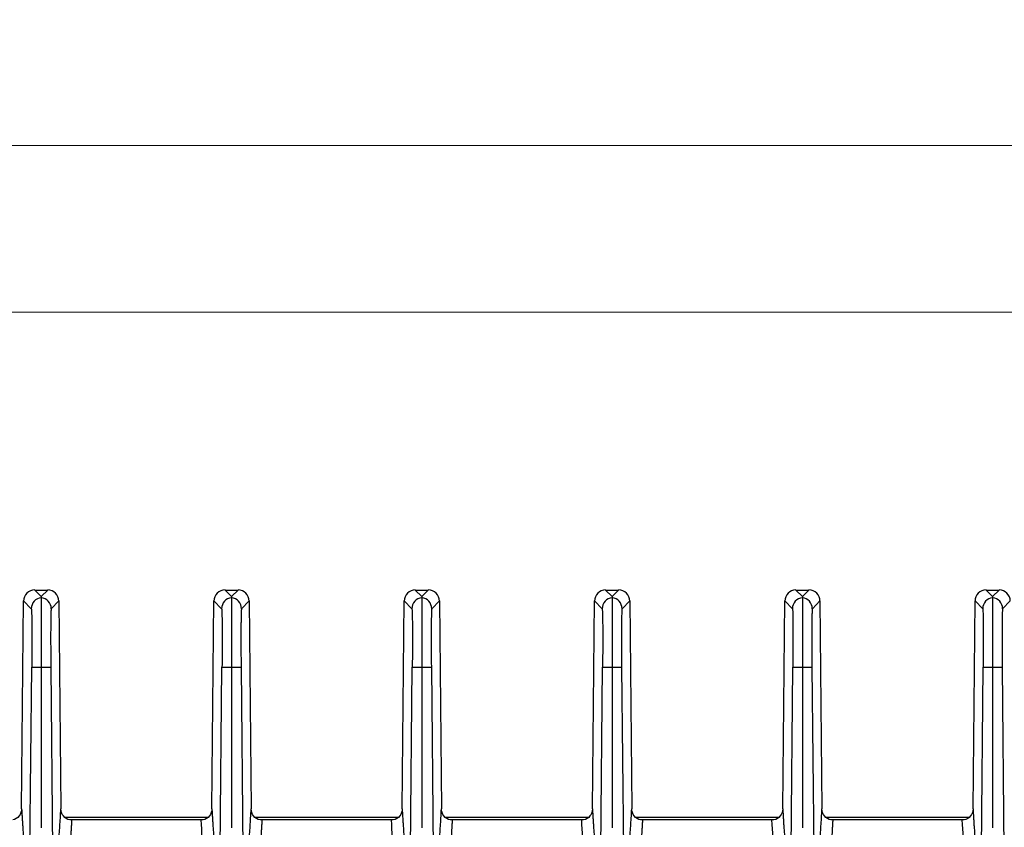
# Model space of a CAD drawing. Units: millimetres. Extents: x 17 to 584, y 10 to 410.
# Drawn here: x 212 to 247, y 187 to 216 of the extents above; entities that cross this region are included whole.
import ezdxf

# ---------------------------------------------------------------- set-up
doc = ezdxf.new("R2010")
doc.units = ezdxf.units.MM
doc.linetypes.add('SLD-Solid', pattern=[0])
doc.styles.add('SLDTEXTSTYLE0', font='GOTHIC.TTF', dxfattribs={"width": 0.913})
doc.dimstyles.new('SLDDIMSTYLE2', dxfattribs={"dimtxt": 3.5, "dimasz": 3, "dimexe": 0, "dimexo": 0.0625, "dimgap": 0.875, "dimtad": 1, "dimdec": 0, "dimlfac": 2, "dimrnd": 1e-09, "dimzin": 12, "dimdsep": 46, "dimtxsty": 'SLDTEXTSTYLE0', "dimsah": 1, "dimcen": 0.09, "dimadec": 0, "dimazin": 3, "dimtfac": 1, "dimtdec": 0, "dimtofl": 0, "dimtmove": 0, "dimatfit": 3, "dimfxl": 1, "dimfrac": 2, "dimtolj": 1, "dimtzin": 12, "dimarcsym": 0})

# ---------------------------------------------------------------- blocks, each defined once
blk = doc.blocks.new('_D_6')
at = {"color": 7, "linetype": 'SLD-Solid', "lineweight": 0}
for p, q in [((78.782, 193.012), (78.782, 206.091)), ((284.282, 193.012), (284.282, 206.091)), ((284.282, 205.091), (78.782, 205.091))]:
    blk.add_line(p, q, dxfattribs=at)
at = {"color": 7, "linetype": 'SLD-Solid', "lineweight": 18}
for points in [[(78.782, 205.091), (81.782, 204.641), (81.782, 205.541)], [(284.282, 205.091), (281.282, 205.541), (281.282, 204.641)]]:
    blk.add_solid(points, dxfattribs=at)
at = {"color": 7, "linetype": 'SLD-Solid', "lineweight": 18, "insert": (177.653, 209.562), "char_height": 3.5, "attachment_point": 1, "style": 'SLDTEXTSTYLE0'}
blk.add_mtext('411', dxfattribs=at)
blk = doc.blocks.new('_D_10')
at = {"color": 7, "linetype": 'SLD-Solid', "lineweight": 0}
for p, q in [((71.804, 187.569), (71.804, 212.091)), ((291.259, 187.569), (291.259, 212.091)), ((291.259, 211.091), (71.804, 211.091))]:
    blk.add_line(p, q, dxfattribs=at)
at = {"color": 7, "linetype": 'SLD-Solid', "lineweight": 18}
for points in [[(71.804, 211.091), (74.804, 210.641), (74.804, 211.541)], [(291.259, 211.091), (288.259, 211.541), (288.259, 210.641)]]:
    blk.add_solid(points, dxfattribs=at)
at = {"color": 7, "linetype": 'SLD-Solid', "lineweight": 18, "insert": (177.653, 215.562), "char_height": 3.5, "attachment_point": 1, "style": 'SLDTEXTSTYLE0'}
blk.add_mtext('440', dxfattribs=at)

msp = doc.modelspace()

# ---------------------------------------------------------------- linework, layer by layer
at = {"color": 7, "linetype": 'SLD-Solid', "lineweight": 25}
for p, q in [((212.123, 195.091), (212.357, 194.855)), ((212.123, 195.091), (212.59, 195.091)), ((212.59, 195.091), (212.357, 194.855)), ((218.973, 195.091), (219.207, 194.855)), ((218.973, 195.091), (219.44, 195.091)), ((219.44, 195.091), (219.207, 194.855)), ((225.823, 195.091), (226.057, 194.855)), ((225.823, 195.091), (226.29, 195.091)), ((226.29, 195.091), (226.057, 194.855)), ((232.673, 195.091), (232.907, 194.855)), ((232.673, 195.091), (233.14, 195.091)), ((233.14, 195.091), (232.907, 194.855)), ((239.523, 195.091), (239.757, 194.855)), ((239.523, 195.091), (239.99, 195.091)), ((239.99, 195.091), (239.757, 194.855)), ((246.373, 195.091), (246.607, 194.855)), ((246.373, 195.091), (246.84, 195.091)), ((246.84, 195.091), (246.607, 194.855)), ((211.65, 187.212), (211.723, 194.695)), ((211.723, 194.695), (211.998, 194.418)), ((212.716, 194.418), (212.99, 194.695)), ((212.99, 194.695), (213.063, 187.212)), ((218.5, 187.212), (218.573, 194.695)), ((218.573, 194.695), (218.848, 194.418)), ((219.566, 194.418), (219.84, 194.695)), ((219.84, 194.695), (219.913, 187.212)), ((225.35, 187.212), (225.423, 194.695)), ((225.423, 194.695), (225.698, 194.418)), ((226.416, 194.418), (226.69, 194.695)), ((226.69, 194.695), (226.763, 187.212)), ((232.2, 187.212), (232.273, 194.695)), ((232.273, 194.695), (232.548, 194.418)), ((233.266, 194.418), (233.54, 194.695)), ((233.54, 194.695), (233.613, 187.212)), ((239.05, 187.212), (239.123, 194.695)), ((239.123, 194.695), (239.398, 194.418)), ((240.116, 194.418), (240.39, 194.695)), ((240.39, 194.695), (240.463, 187.212)), ((245.9, 187.212), (245.973, 194.695)), ((245.973, 194.695), (246.248, 194.418)), ((246.966, 194.418), (247.24, 194.695)), ((211.941, 184.878), (212.013, 192.318)), ((212.013, 192.318), (212.357, 192.315)), ((212.357, 192.315), (212.7, 192.318)), ((212.7, 192.318), (212.773, 184.878)), ((218.791, 184.878), (218.863, 192.318)), ((218.863, 192.318), (219.207, 192.315)), ((219.207, 192.315), (219.55, 192.318)), ((219.55, 192.318), (219.623, 184.878)), ((225.641, 184.878), (225.713, 192.318)), ((225.713, 192.318), (226.057, 192.315)), ((226.057, 192.315), (226.4, 192.318)), ((226.4, 192.318), (226.473, 184.878)), ((232.491, 184.878), (232.563, 192.318)), ((232.563, 192.318), (232.907, 192.315)), ((232.907, 192.315), (233.25, 192.318)), ((233.25, 192.318), (233.323, 184.878)), ((239.341, 184.878), (239.413, 192.318)), ((239.413, 192.318), (239.757, 192.315)), ((239.757, 192.315), (240.1, 192.318)), ((240.1, 192.318), (240.173, 184.878)), ((246.191, 184.878), (246.263, 192.318)), ((246.263, 192.318), (246.607, 192.315)), ((246.607, 192.315), (246.95, 192.318)), ((246.95, 192.318), (247.023, 184.878)), ((213.202, 186.91), (218.36, 186.91)), ((218.101, 186.812), (213.462, 186.812)), ((218.101, 186.812), (218.101, 186.812)), ((220.052, 186.91), (225.21, 186.91)), ((224.951, 186.812), (220.312, 186.812)), ((224.951, 186.812), (224.951, 186.812)), ((226.902, 186.91), (232.06, 186.91)), ((231.801, 186.812), (227.162, 186.812)), ((231.801, 186.812), (231.801, 186.812)), ((233.752, 186.91), (238.91, 186.91)), ((238.651, 186.812), (234.012, 186.812)), ((238.651, 186.812), (238.651, 186.812)), ((240.602, 186.91), (245.76, 186.91)), ((245.501, 186.812), (240.862, 186.812)), ((245.501, 186.812), (245.501, 186.812))]:
    msp.add_line(p, q, dxfattribs=at)
for centre, start, end in [((212.398, 194.414), 95.9151, 179.4196), ((212.315, 194.414), 0.5804, 84.0849), ((219.248, 194.414), 95.9151, 179.4196), ((219.165, 194.414), 0.5804, 84.0849), ((226.098, 194.414), 95.9151, 179.4196), ((226.015, 194.414), 0.5804, 84.0849), ((232.948, 194.414), 95.9151, 179.4196), ((232.865, 194.414), 0.5804, 84.0849), ((239.798, 194.414), 95.9151, 179.4196), ((239.715, 194.414), 0.5804, 84.0849), ((246.648, 194.414), 95.9151, 179.4196), ((246.565, 194.414), 0.5804, 84.0849)]:
    msp.add_arc(centre, 0.4, start, end, dxfattribs=at)
for centre, major_axis in [((212.123, 194.691), (-0.282, 0.284)), ((212.59, 194.691), (0.282, 0.284)), ((218.973, 194.691), (-0.282, 0.284)), ((219.44, 194.691), (0.282, 0.284)), ((225.823, 194.691), (-0.282, 0.284)), ((226.29, 194.691), (0.282, 0.284)), ((232.673, 194.691), (-0.282, 0.284)), ((233.14, 194.691), (0.282, 0.284)), ((239.523, 194.691), (-0.282, 0.284)), ((239.99, 194.691), (0.282, 0.284)), ((246.373, 194.691), (-0.282, 0.284)), ((246.84, 194.691), (0.282, 0.284))]:
    msp.add_ellipse(centre, major_axis=major_axis, ratio=0.999698, start_param=5.502824, end_param=7.063546, dxfattribs=at)
for points in [[(212.357, 194.855), (212.357, 194.842), (212.357, 194.827), (212.357, 194.812)], [(219.207, 194.855), (219.207, 194.842), (219.207, 194.827), (219.207, 194.812)], [(226.057, 194.855), (226.057, 194.842), (226.057, 194.827), (226.057, 194.812)], [(232.907, 194.855), (232.907, 194.842), (232.907, 194.827), (232.907, 194.812)], [(239.757, 194.855), (239.757, 194.842), (239.757, 194.827), (239.757, 194.812)], [(246.607, 194.855), (246.607, 194.842), (246.607, 194.827), (246.607, 194.812)], [(212.357, 192.315), (212.357, 190.385), (212.357, 188.455), (212.357, 186.525)], [(219.207, 192.315), (219.207, 190.385), (219.207, 188.455), (219.207, 186.525)], [(226.057, 192.315), (226.057, 190.385), (226.057, 188.455), (226.057, 186.525)], [(232.907, 192.315), (232.907, 190.385), (232.907, 188.455), (232.907, 186.525)], [(239.757, 192.315), (239.757, 190.385), (239.757, 188.455), (239.757, 186.525)], [(246.607, 192.315), (246.607, 190.385), (246.607, 188.455), (246.607, 186.525)], [(213.462, 186.812), (213.433, 186.812), (213.406, 186.812), (213.383, 186.812)], [(218.18, 186.812), (218.157, 186.812), (218.13, 186.812), (218.101, 186.812)], [(220.312, 186.812), (220.283, 186.812), (220.256, 186.812), (220.233, 186.812)], [(225.03, 186.812), (225.007, 186.812), (224.98, 186.812), (224.951, 186.812)], [(227.162, 186.812), (227.133, 186.812), (227.106, 186.812), (227.083, 186.812)], [(231.88, 186.812), (231.857, 186.812), (231.83, 186.812), (231.801, 186.812)], [(234.012, 186.812), (233.983, 186.812), (233.956, 186.812), (233.933, 186.812)], [(238.73, 186.812), (238.707, 186.812), (238.68, 186.812), (238.651, 186.812)], [(240.862, 186.812), (240.833, 186.812), (240.806, 186.812), (240.783, 186.812)], [(245.58, 186.812), (245.557, 186.812), (245.53, 186.812), (245.501, 186.812)]]:
    msp.add_open_spline(points, degree=3, dxfattribs=at)
for points, knots in [([(212.357, 194.812), (212.357, 194.811), (212.357, 194.808), (212.357, 194.798), (212.357, 194.784), (212.357, 194.765), (212.357, 194.742), (212.357, 194.715), (212.357, 194.684), (212.357, 194.649), (212.357, 194.61), (212.357, 194.568), (212.357, 194.522), (212.357, 194.474), (212.357, 194.422), (212.357, 194.368), (212.357, 194.312), (212.357, 194.253), (212.357, 194.192), (212.357, 194.129), (212.357, 194.036), (212.357, 193.908), (212.357, 193.738), (212.357, 193.557), (212.357, 193.366), (212.357, 193.167), (212.357, 192.961), (212.357, 192.749), (212.357, 192.533), (212.357, 192.388), (212.357, 192.315)], [0, 0, 0, 0, 0.0288211, 0.0573621, 0.0856243, 0.1136083, 0.1413143, 0.1687422, 0.1958924, 0.2227655, 0.2493627, 0.2756835, 0.3017269, 0.327494, 0.352985, 0.3781999, 0.4031385, 0.4278007, 0.4521867, 0.4762968, 0.5001318, 0.554879, 0.6098215, 0.6649608, 0.7202962, 0.7758311, 0.8315643, 0.8875017, 0.9436456, 1, 1, 1, 1]), ([(219.207, 194.812), (219.207, 194.811), (219.207, 194.808), (219.207, 194.798), (219.207, 194.784), (219.207, 194.765), (219.207, 194.742), (219.207, 194.715), (219.207, 194.684), (219.207, 194.649), (219.207, 194.61), (219.207, 194.568), (219.207, 194.522), (219.207, 194.474), (219.207, 194.422), (219.207, 194.368), (219.207, 194.312), (219.207, 194.253), (219.207, 194.192), (219.207, 194.129), (219.207, 194.036), (219.207, 193.908), (219.207, 193.738), (219.207, 193.557), (219.207, 193.366), (219.207, 193.167), (219.207, 192.961), (219.207, 192.749), (219.207, 192.533), (219.207, 192.388), (219.207, 192.315)], [0, 0, 0, 0, 0.028821, 0.057362, 0.085624, 0.113608, 0.141314, 0.168742, 0.195892, 0.222765, 0.249363, 0.275683, 0.301727, 0.327494, 0.352985, 0.3782, 0.403138, 0.427801, 0.452187, 0.476297, 0.500132, 0.554879, 0.609821, 0.664961, 0.720296, 0.775831, 0.831564, 0.887502, 0.943646, 1, 1, 1, 1]), ([(226.057, 194.812), (226.057, 194.811), (226.057, 194.808), (226.057, 194.798), (226.057, 194.784), (226.057, 194.765), (226.057, 194.742), (226.057, 194.715), (226.057, 194.684), (226.057, 194.649), (226.057, 194.61), (226.057, 194.568), (226.057, 194.522), (226.057, 194.474), (226.057, 194.422), (226.057, 194.368), (226.057, 194.312), (226.057, 194.253), (226.057, 194.192), (226.057, 194.129), (226.057, 194.036), (226.057, 193.908), (226.057, 193.738), (226.057, 193.557), (226.057, 193.366), (226.057, 193.167), (226.057, 192.961), (226.057, 192.749), (226.057, 192.533), (226.057, 192.388), (226.057, 192.315)], [0, 0, 0, 0, 0.028821, 0.057362, 0.085624, 0.113608, 0.141314, 0.168742, 0.195892, 0.222765, 0.249363, 0.275683, 0.301727, 0.327494, 0.352985, 0.3782, 0.403138, 0.427801, 0.452187, 0.476297, 0.500132, 0.554879, 0.609821, 0.664961, 0.720296, 0.775831, 0.831564, 0.887502, 0.943646, 1, 1, 1, 1]), ([(232.907, 194.812), (232.907, 194.811), (232.907, 194.808), (232.907, 194.798), (232.907, 194.784), (232.907, 194.765), (232.907, 194.742), (232.907, 194.715), (232.907, 194.684), (232.907, 194.649), (232.907, 194.61), (232.907, 194.568), (232.907, 194.522), (232.907, 194.474), (232.907, 194.422), (232.907, 194.368), (232.907, 194.312), (232.907, 194.253), (232.907, 194.192), (232.907, 194.129), (232.907, 194.036), (232.907, 193.908), (232.907, 193.738), (232.907, 193.557), (232.907, 193.366), (232.907, 193.167), (232.907, 192.961), (232.907, 192.749), (232.907, 192.533), (232.907, 192.388), (232.907, 192.315)], [0, 0, 0, 0, 0.028821, 0.057362, 0.085624, 0.113608, 0.141314, 0.168742, 0.195892, 0.222765, 0.249363, 0.275683, 0.301727, 0.327494, 0.352985, 0.3782, 0.403138, 0.427801, 0.452187, 0.476297, 0.500132, 0.554879, 0.609821, 0.664961, 0.720296, 0.775831, 0.831564, 0.887502, 0.943646, 1, 1, 1, 1]), ([(239.757, 194.812), (239.757, 194.811), (239.757, 194.808), (239.757, 194.798), (239.757, 194.784), (239.757, 194.765), (239.757, 194.742), (239.757, 194.715), (239.757, 194.684), (239.757, 194.649), (239.757, 194.61), (239.757, 194.568), (239.757, 194.522), (239.757, 194.474), (239.757, 194.422), (239.757, 194.368), (239.757, 194.312), (239.757, 194.253), (239.757, 194.192), (239.757, 194.129), (239.757, 194.036), (239.757, 193.908), (239.757, 193.738), (239.757, 193.557), (239.757, 193.366), (239.757, 193.167), (239.757, 192.961), (239.757, 192.749), (239.757, 192.533), (239.757, 192.388), (239.757, 192.315)], [0, 0, 0, 0, 0.028821, 0.057362, 0.085624, 0.113608, 0.141314, 0.168742, 0.195892, 0.222765, 0.249363, 0.275683, 0.301727, 0.327494, 0.352985, 0.3782, 0.403138, 0.427801, 0.452187, 0.476297, 0.500132, 0.554879, 0.609821, 0.664961, 0.720296, 0.775831, 0.831564, 0.887502, 0.943646, 1, 1, 1, 1]), ([(246.607, 194.812), (246.607, 194.811), (246.607, 194.808), (246.607, 194.798), (246.607, 194.784), (246.607, 194.765), (246.607, 194.742), (246.607, 194.715), (246.607, 194.684), (246.607, 194.649), (246.607, 194.61), (246.607, 194.568), (246.607, 194.522), (246.607, 194.474), (246.607, 194.422), (246.607, 194.368), (246.607, 194.312), (246.607, 194.253), (246.607, 194.192), (246.607, 194.129), (246.607, 194.036), (246.607, 193.908), (246.607, 193.738), (246.607, 193.557), (246.607, 193.366), (246.607, 193.167), (246.607, 192.961), (246.607, 192.749), (246.607, 192.533), (246.607, 192.388), (246.607, 192.315)], [0, 0, 0, 0, 0.0288211, 0.0573621, 0.0856243, 0.1136083, 0.1413143, 0.1687422, 0.1958924, 0.2227655, 0.2493627, 0.2756835, 0.301727, 0.327494, 0.352985, 0.3781999, 0.4031385, 0.4278007, 0.4521867, 0.4762968, 0.5001318, 0.554879, 0.6098215, 0.6649608, 0.7202963, 0.7758311, 0.8315643, 0.8875017, 0.9436456, 1, 1, 1, 1]), ([(211.998, 194.418), (212.003, 194.413), (212.007, 194.355), (212.013, 194.14), (212.016, 193.984), (212.019, 193.596), (212.019, 193.365), (212.018, 192.862), (212.016, 192.59), (212.013, 192.318)], [0, 0, 0, 0, 0.25, 0.25, 0.5, 0.5, 0.75, 0.75, 1, 1, 1, 1]), ([(212.716, 194.418), (212.715, 194.417), (212.714, 194.415), (212.712, 194.406), (212.711, 194.393), (212.709, 194.376), (212.708, 194.354), (212.706, 194.327), (212.705, 194.296), (212.703, 194.248), (212.701, 194.174), (212.699, 194.065), (212.697, 193.938), (212.696, 193.793), (212.695, 193.632), (212.695, 193.46), (212.695, 193.277), (212.695, 193.089), (212.696, 192.899), (212.697, 192.708), (212.698, 192.515), (212.699, 192.384), (212.7, 192.318)], [0, 0, 0, 0, 0.030259, 0.060323, 0.0902571, 0.1201271, 0.1499996, 0.1799407, 0.2100165, 0.2402919, 0.3045247, 0.3688376, 0.4344034, 0.5000478, 0.5656121, 0.6312554, 0.6954837, 0.7597936, 0.8200932, 0.8798744, 0.9396669, 1, 1, 1, 1]), ([(218.848, 194.418), (218.853, 194.413), (218.857, 194.355), (218.863, 194.14), (218.866, 193.984), (218.869, 193.596), (218.869, 193.365), (218.868, 192.862), (218.866, 192.59), (218.863, 192.318)], [0, 0, 0, 0, 0.25, 0.25, 0.5, 0.5, 0.75, 0.75, 1, 1, 1, 1]), ([(219.566, 194.418), (219.565, 194.417), (219.564, 194.415), (219.562, 194.406), (219.561, 194.393), (219.559, 194.376), (219.558, 194.354), (219.556, 194.327), (219.555, 194.296), (219.553, 194.248), (219.551, 194.174), (219.549, 194.065), (219.547, 193.938), (219.546, 193.793), (219.545, 193.632), (219.545, 193.46), (219.545, 193.277), (219.545, 193.089), (219.546, 192.899), (219.547, 192.708), (219.548, 192.515), (219.549, 192.384), (219.55, 192.318)], [0, 0, 0, 0, 0.030259, 0.060323, 0.090257, 0.120127, 0.15, 0.179941, 0.210017, 0.240292, 0.304525, 0.368838, 0.434403, 0.500048, 0.565612, 0.631255, 0.695484, 0.759794, 0.820093, 0.879874, 0.939667, 1, 1, 1, 1]), ([(225.698, 194.418), (225.703, 194.413), (225.707, 194.355), (225.713, 194.14), (225.716, 193.984), (225.719, 193.596), (225.719, 193.365), (225.718, 192.862), (225.716, 192.59), (225.713, 192.318)], [0, 0, 0, 0, 0.25, 0.25, 0.5, 0.5, 0.75, 0.75, 1, 1, 1, 1]), ([(226.416, 194.418), (226.415, 194.417), (226.414, 194.415), (226.412, 194.406), (226.411, 194.393), (226.409, 194.376), (226.408, 194.354), (226.406, 194.327), (226.405, 194.296), (226.403, 194.248), (226.401, 194.174), (226.399, 194.065), (226.397, 193.938), (226.396, 193.793), (226.395, 193.632), (226.395, 193.46), (226.395, 193.277), (226.395, 193.089), (226.396, 192.899), (226.397, 192.708), (226.398, 192.515), (226.399, 192.384), (226.4, 192.318)], [0, 0, 0, 0, 0.030259, 0.060323, 0.090257, 0.120127, 0.15, 0.179941, 0.210017, 0.240292, 0.304525, 0.368838, 0.434403, 0.500048, 0.565612, 0.631255, 0.695484, 0.759794, 0.820093, 0.879874, 0.939667, 1, 1, 1, 1]), ([(232.548, 194.418), (232.553, 194.413), (232.557, 194.355), (232.563, 194.14), (232.566, 193.984), (232.569, 193.596), (232.569, 193.365), (232.568, 192.862), (232.566, 192.59), (232.563, 192.318)], [0, 0, 0, 0, 0.25, 0.25, 0.5, 0.5, 0.75, 0.75, 1, 1, 1, 1]), ([(233.266, 194.418), (233.265, 194.417), (233.264, 194.415), (233.262, 194.406), (233.261, 194.393), (233.259, 194.376), (233.258, 194.354), (233.256, 194.327), (233.255, 194.296), (233.253, 194.248), (233.251, 194.174), (233.249, 194.065), (233.247, 193.938), (233.246, 193.793), (233.245, 193.632), (233.245, 193.46), (233.245, 193.277), (233.245, 193.089), (233.246, 192.899), (233.247, 192.708), (233.248, 192.515), (233.249, 192.384), (233.25, 192.318)], [0, 0, 0, 0, 0.030259, 0.060323, 0.090257, 0.120127, 0.15, 0.179941, 0.210017, 0.240292, 0.304525, 0.368838, 0.434403, 0.500048, 0.565612, 0.631255, 0.695484, 0.759794, 0.820093, 0.879874, 0.939667, 1, 1, 1, 1]), ([(239.398, 194.418), (239.403, 194.413), (239.407, 194.355), (239.413, 194.14), (239.416, 193.984), (239.419, 193.596), (239.419, 193.365), (239.418, 192.862), (239.416, 192.59), (239.413, 192.318)], [0, 0, 0, 0, 0.25, 0.25, 0.5, 0.5, 0.75, 0.75, 1, 1, 1, 1]), ([(240.116, 194.418), (240.115, 194.417), (240.114, 194.415), (240.112, 194.406), (240.111, 194.393), (240.109, 194.376), (240.108, 194.354), (240.106, 194.327), (240.105, 194.296), (240.103, 194.248), (240.101, 194.174), (240.099, 194.065), (240.097, 193.938), (240.096, 193.793), (240.095, 193.632), (240.095, 193.46), (240.095, 193.277), (240.095, 193.089), (240.096, 192.899), (240.097, 192.708), (240.098, 192.515), (240.099, 192.384), (240.1, 192.318)], [0, 0, 0, 0, 0.030259, 0.060323, 0.090257, 0.120127, 0.15, 0.179941, 0.210017, 0.240292, 0.304525, 0.368838, 0.434403, 0.500048, 0.565612, 0.631255, 0.695484, 0.759794, 0.820093, 0.879874, 0.939667, 1, 1, 1, 1]), ([(246.248, 194.418), (246.253, 194.413), (246.257, 194.355), (246.263, 194.14), (246.266, 193.984), (246.269, 193.596), (246.269, 193.365), (246.268, 192.862), (246.266, 192.59), (246.263, 192.318)], [0, 0, 0, 0, 0.25, 0.25, 0.5, 0.5, 0.75, 0.75, 1, 1, 1, 1]), ([(246.966, 194.418), (246.965, 194.417), (246.964, 194.415), (246.962, 194.406), (246.961, 194.393), (246.959, 194.376), (246.958, 194.354), (246.956, 194.327), (246.955, 194.296), (246.953, 194.248), (246.951, 194.174), (246.949, 194.065), (246.947, 193.938), (246.946, 193.793), (246.945, 193.632), (246.945, 193.46), (246.945, 193.277), (246.945, 193.089), (246.946, 192.899), (246.947, 192.708), (246.948, 192.515), (246.949, 192.384), (246.95, 192.318)], [0, 0, 0, 0, 0.030259, 0.060323, 0.0902571, 0.1201271, 0.1499996, 0.1799407, 0.2100165, 0.2402919, 0.3045247, 0.3688376, 0.4344034, 0.5000478, 0.5656121, 0.6312554, 0.6954837, 0.7597936, 0.8200932, 0.8798744, 0.9396669, 1, 1, 1, 1]), ([(211.65, 187.212), (211.649, 187.119), (211.618, 187.028), (211.503, 186.883), (211.422, 186.831), (211.33, 186.812)], [0, 0, 0, 0, 0.5, 0.5, 1, 1, 1, 1]), ([(211.65, 187.212), (211.653, 187.155), (211.659, 187.042), (211.669, 186.882), (211.678, 186.73), (211.691, 186.531), (211.707, 186.297), (211.724, 186.072), (211.739, 185.9), (211.751, 185.771), (211.763, 185.66), (211.775, 185.567), (211.787, 185.492), (211.798, 185.434), (211.806, 185.41), (211.81, 185.398)], [0, 0, 0, 0, 0.064506, 0.127316, 0.188433, 0.247862, 0.375833, 0.498588, 0.578043, 0.654847, 0.729023, 0.800595, 0.869594, 0.93605, 1, 1, 1, 1]), ([(212.904, 185.398), (212.906, 185.404), (212.91, 185.416), (212.916, 185.44), (212.922, 185.469), (212.928, 185.504), (212.934, 185.543), (212.941, 185.588), (212.947, 185.638), (212.954, 185.693), (212.96, 185.753), (212.967, 185.819), (212.974, 185.89), (212.98, 185.966), (212.991, 186.097), (213.007, 186.297), (213.026, 186.577), (213.045, 186.883), (213.057, 187.1), (213.063, 187.212)], [0, 0, 0, 0, 0.034126, 0.068974, 0.10455, 0.14086, 0.177909, 0.215703, 0.254245, 0.293541, 0.333594, 0.374409, 0.41599, 0.458339, 0.501461, 0.624182, 0.752167, 0.872682, 1, 1, 1, 1]), ([(213.383, 186.812), (213.292, 186.831), (213.21, 186.883), (213.095, 187.028), (213.064, 187.119), (213.063, 187.212)], [0, 0, 0, 0, 0.5, 0.5, 1, 1, 1, 1]), ([(218.5, 187.212), (218.499, 187.119), (218.468, 187.028), (218.353, 186.883), (218.272, 186.831), (218.18, 186.812)], [0, 0, 0, 0, 0.5, 0.5, 1, 1, 1, 1]), ([(218.5, 187.212), (218.503, 187.155), (218.509, 187.042), (218.519, 186.882), (218.528, 186.73), (218.541, 186.531), (218.557, 186.297), (218.574, 186.072), (218.589, 185.9), (218.601, 185.771), (218.613, 185.66), (218.625, 185.567), (218.637, 185.492), (218.648, 185.434), (218.656, 185.41), (218.66, 185.398)], [0, 0, 0, 0, 0.064506, 0.127316, 0.188433, 0.247862, 0.375833, 0.498588, 0.578043, 0.654847, 0.729023, 0.800595, 0.869594, 0.93605, 1, 1, 1, 1]), ([(219.754, 185.398), (219.756, 185.404), (219.76, 185.416), (219.766, 185.44), (219.772, 185.469), (219.778, 185.504), (219.784, 185.543), (219.791, 185.588), (219.797, 185.638), (219.804, 185.693), (219.81, 185.753), (219.817, 185.819), (219.824, 185.89), (219.83, 185.966), (219.841, 186.097), (219.857, 186.297), (219.876, 186.577), (219.895, 186.883), (219.907, 187.1), (219.913, 187.212)], [0, 0, 0, 0, 0.034126, 0.068974, 0.10455, 0.14086, 0.177909, 0.215703, 0.254245, 0.293541, 0.333594, 0.374409, 0.41599, 0.458339, 0.501461, 0.624182, 0.752167, 0.872682, 1, 1, 1, 1]), ([(220.233, 186.812), (220.142, 186.831), (220.06, 186.883), (219.945, 187.028), (219.914, 187.119), (219.913, 187.212)], [0, 0, 0, 0, 0.5, 0.5, 1, 1, 1, 1]), ([(225.35, 187.212), (225.349, 187.119), (225.318, 187.028), (225.203, 186.883), (225.122, 186.831), (225.03, 186.812)], [0, 0, 0, 0, 0.5, 0.5, 1, 1, 1, 1]), ([(225.35, 187.212), (225.353, 187.155), (225.359, 187.042), (225.369, 186.882), (225.378, 186.73), (225.391, 186.531), (225.407, 186.297), (225.424, 186.072), (225.439, 185.9), (225.451, 185.771), (225.463, 185.66), (225.475, 185.567), (225.487, 185.492), (225.498, 185.434), (225.506, 185.41), (225.51, 185.398)], [0, 0, 0, 0, 0.064506, 0.127316, 0.188433, 0.247862, 0.375833, 0.498588, 0.578043, 0.654847, 0.729023, 0.800595, 0.869594, 0.93605, 1, 1, 1, 1]), ([(226.604, 185.398), (226.606, 185.404), (226.61, 185.416), (226.616, 185.44), (226.622, 185.469), (226.628, 185.504), (226.634, 185.543), (226.641, 185.588), (226.647, 185.638), (226.654, 185.693), (226.66, 185.753), (226.667, 185.819), (226.674, 185.89), (226.68, 185.966), (226.691, 186.097), (226.707, 186.297), (226.726, 186.577), (226.745, 186.883), (226.757, 187.1), (226.763, 187.212)], [0, 0, 0, 0, 0.034126, 0.068974, 0.10455, 0.14086, 0.177909, 0.215703, 0.254245, 0.293541, 0.333594, 0.374409, 0.41599, 0.458339, 0.501461, 0.624182, 0.752167, 0.872682, 1, 1, 1, 1]), ([(227.083, 186.812), (226.992, 186.831), (226.91, 186.883), (226.795, 187.028), (226.764, 187.119), (226.763, 187.212)], [0, 0, 0, 0, 0.5, 0.5, 1, 1, 1, 1]), ([(232.2, 187.212), (232.199, 187.119), (232.168, 187.028), (232.053, 186.883), (231.972, 186.831), (231.88, 186.812)], [0, 0, 0, 0, 0.5, 0.5, 1, 1, 1, 1]), ([(232.2, 187.212), (232.203, 187.155), (232.209, 187.042), (232.219, 186.882), (232.228, 186.73), (232.241, 186.531), (232.257, 186.297), (232.274, 186.072), (232.289, 185.9), (232.301, 185.771), (232.313, 185.66), (232.325, 185.567), (232.337, 185.492), (232.348, 185.434), (232.356, 185.41), (232.36, 185.398)], [0, 0, 0, 0, 0.064506, 0.127316, 0.188433, 0.247862, 0.375833, 0.498588, 0.578043, 0.654847, 0.729023, 0.800595, 0.869594, 0.93605, 1, 1, 1, 1]), ([(233.454, 185.398), (233.456, 185.404), (233.46, 185.416), (233.466, 185.44), (233.472, 185.469), (233.478, 185.504), (233.484, 185.543), (233.491, 185.588), (233.497, 185.638), (233.504, 185.693), (233.51, 185.753), (233.517, 185.819), (233.524, 185.89), (233.53, 185.966), (233.541, 186.097), (233.557, 186.297), (233.576, 186.577), (233.595, 186.883), (233.607, 187.1), (233.613, 187.212)], [0, 0, 0, 0, 0.034126, 0.068974, 0.10455, 0.14086, 0.177909, 0.215703, 0.254245, 0.293541, 0.333594, 0.374409, 0.41599, 0.458339, 0.501461, 0.624182, 0.752167, 0.872682, 1, 1, 1, 1]), ([(233.933, 186.812), (233.842, 186.831), (233.76, 186.883), (233.645, 187.028), (233.614, 187.119), (233.613, 187.212)], [0, 0, 0, 0, 0.5, 0.5, 1, 1, 1, 1]), ([(239.05, 187.212), (239.049, 187.119), (239.018, 187.028), (238.903, 186.883), (238.822, 186.831), (238.73, 186.812)], [0, 0, 0, 0, 0.5, 0.5, 1, 1, 1, 1]), ([(239.05, 187.212), (239.053, 187.155), (239.059, 187.042), (239.069, 186.882), (239.078, 186.73), (239.091, 186.531), (239.107, 186.297), (239.124, 186.072), (239.139, 185.9), (239.151, 185.771), (239.163, 185.66), (239.175, 185.567), (239.187, 185.492), (239.198, 185.434), (239.206, 185.41), (239.21, 185.398)], [0, 0, 0, 0, 0.064506, 0.127316, 0.188433, 0.247862, 0.375833, 0.498588, 0.578043, 0.654847, 0.729023, 0.800595, 0.869594, 0.93605, 1, 1, 1, 1]), ([(240.304, 185.398), (240.306, 185.404), (240.31, 185.416), (240.316, 185.44), (240.322, 185.469), (240.328, 185.504), (240.334, 185.543), (240.341, 185.588), (240.347, 185.638), (240.354, 185.693), (240.36, 185.753), (240.367, 185.819), (240.374, 185.89), (240.38, 185.966), (240.391, 186.097), (240.407, 186.297), (240.426, 186.577), (240.445, 186.883), (240.457, 187.1), (240.463, 187.212)], [0, 0, 0, 0, 0.034126, 0.068974, 0.10455, 0.14086, 0.177909, 0.215703, 0.254245, 0.293541, 0.333594, 0.374409, 0.41599, 0.458339, 0.501461, 0.624182, 0.752167, 0.872682, 1, 1, 1, 1]), ([(240.783, 186.812), (240.692, 186.831), (240.61, 186.883), (240.495, 187.028), (240.464, 187.119), (240.463, 187.212)], [0, 0, 0, 0, 0.5, 0.5, 1, 1, 1, 1]), ([(245.9, 187.212), (245.899, 187.119), (245.868, 187.028), (245.753, 186.883), (245.672, 186.831), (245.58, 186.812)], [0, 0, 0, 0, 0.5, 0.5, 1, 1, 1, 1]), ([(245.9, 187.212), (245.903, 187.155), (245.909, 187.042), (245.919, 186.882), (245.928, 186.73), (245.941, 186.531), (245.957, 186.297), (245.974, 186.072), (245.989, 185.9), (246.001, 185.771), (246.013, 185.66), (246.025, 185.567), (246.037, 185.492), (246.048, 185.434), (246.056, 185.41), (246.06, 185.398)], [0, 0, 0, 0, 0.064506, 0.127316, 0.188433, 0.247862, 0.375833, 0.498588, 0.578043, 0.654847, 0.729023, 0.800595, 0.869594, 0.93605, 1, 1, 1, 1]), ([(213.304, 185.002), (213.306, 185.008), (213.31, 185.02), (213.316, 185.045), (213.322, 185.075), (213.328, 185.11), (213.334, 185.15), (213.341, 185.196), (213.347, 185.247), (213.354, 185.304), (213.361, 185.366), (213.367, 185.434), (213.374, 185.507), (213.381, 185.585), (213.388, 185.669), (213.395, 185.758), (213.402, 185.853), (213.409, 185.954), (213.417, 186.06), (213.424, 186.171), (213.432, 186.288), (213.439, 186.411), (213.447, 186.539), (213.455, 186.673), (213.46, 186.765), (213.462, 186.812)], [0, 0, 0, 0, 0.034706, 0.070166, 0.106386, 0.143376, 0.18114, 0.219687, 0.259022, 0.299152, 0.340083, 0.38182, 0.424368, 0.467733, 0.51192, 0.556934, 0.602779, 0.649461, 0.696983, 0.74535, 0.794566, 0.844635, 0.895561, 0.947348, 1, 1, 1, 1]), ([(218.101, 186.812), (218.126, 186.369), (218.151, 185.969), (218.19, 185.488), (218.204, 185.348), (218.224, 185.181), (218.231, 185.133), (218.242, 185.073), (218.245, 185.055), (218.252, 185.025), (218.256, 185.013), (218.26, 185.003)], [0, 0, 0, 0, 0.5, 0.5, 0.75, 0.75, 0.875, 0.875, 0.9375, 0.9375, 1, 1, 1, 1]), ([(220.154, 185.002), (220.156, 185.008), (220.16, 185.02), (220.166, 185.045), (220.172, 185.075), (220.178, 185.11), (220.184, 185.15), (220.191, 185.196), (220.197, 185.247), (220.204, 185.304), (220.211, 185.366), (220.217, 185.434), (220.224, 185.507), (220.231, 185.585), (220.238, 185.669), (220.245, 185.758), (220.252, 185.853), (220.259, 185.954), (220.267, 186.06), (220.274, 186.171), (220.282, 186.288), (220.289, 186.411), (220.297, 186.539), (220.305, 186.673), (220.31, 186.765), (220.312, 186.812)], [0, 0, 0, 0, 0.034706, 0.070166, 0.106386, 0.143376, 0.18114, 0.219687, 0.259023, 0.299152, 0.340083, 0.38182, 0.424368, 0.467733, 0.51192, 0.556934, 0.602779, 0.649461, 0.696983, 0.74535, 0.794566, 0.844635, 0.895561, 0.947348, 1, 1, 1, 1]), ([(224.951, 186.812), (224.976, 186.369), (225.001, 185.969), (225.04, 185.488), (225.054, 185.348), (225.074, 185.181), (225.081, 185.133), (225.092, 185.073), (225.095, 185.055), (225.102, 185.025), (225.106, 185.013), (225.11, 185.003)], [0, 0, 0, 0, 0.5, 0.5, 0.75, 0.75, 0.875, 0.875, 0.9375, 0.9375, 1, 1, 1, 1]), ([(227.004, 185.002), (227.006, 185.008), (227.01, 185.02), (227.016, 185.045), (227.022, 185.075), (227.028, 185.11), (227.034, 185.15), (227.041, 185.196), (227.047, 185.247), (227.054, 185.304), (227.061, 185.366), (227.067, 185.434), (227.074, 185.507), (227.081, 185.585), (227.088, 185.669), (227.095, 185.758), (227.102, 185.853), (227.109, 185.954), (227.117, 186.06), (227.124, 186.171), (227.132, 186.288), (227.139, 186.411), (227.147, 186.539), (227.155, 186.673), (227.16, 186.765), (227.162, 186.812)], [0, 0, 0, 0, 0.034706, 0.070166, 0.106386, 0.143376, 0.18114, 0.219687, 0.259022, 0.299152, 0.340083, 0.38182, 0.424368, 0.467733, 0.51192, 0.556934, 0.602779, 0.649461, 0.696983, 0.74535, 0.794566, 0.844635, 0.895561, 0.947348, 1, 1, 1, 1]), ([(231.801, 186.812), (231.826, 186.369), (231.851, 185.969), (231.89, 185.488), (231.904, 185.348), (231.924, 185.181), (231.931, 185.133), (231.942, 185.073), (231.945, 185.055), (231.952, 185.025), (231.956, 185.013), (231.96, 185.003)], [0, 0, 0, 0, 0.5, 0.5, 0.75, 0.75, 0.875, 0.875, 0.9375, 0.9375, 1, 1, 1, 1]), ([(233.854, 185.002), (233.856, 185.008), (233.86, 185.02), (233.866, 185.045), (233.872, 185.075), (233.878, 185.11), (233.884, 185.15), (233.891, 185.196), (233.897, 185.247), (233.904, 185.304), (233.911, 185.366), (233.917, 185.434), (233.924, 185.507), (233.931, 185.585), (233.938, 185.669), (233.945, 185.758), (233.952, 185.853), (233.959, 185.954), (233.967, 186.06), (233.974, 186.171), (233.982, 186.288), (233.989, 186.411), (233.997, 186.539), (234.005, 186.673), (234.01, 186.765), (234.012, 186.812)], [0, 0, 0, 0, 0.034706, 0.070166, 0.106386, 0.143376, 0.18114, 0.219687, 0.259022, 0.299152, 0.340083, 0.38182, 0.424368, 0.467733, 0.51192, 0.556934, 0.602779, 0.649461, 0.696983, 0.74535, 0.794566, 0.844635, 0.895561, 0.947348, 1, 1, 1, 1]), ([(238.651, 186.812), (238.676, 186.369), (238.701, 185.969), (238.74, 185.488), (238.754, 185.348), (238.774, 185.181), (238.781, 185.133), (238.792, 185.073), (238.795, 185.055), (238.802, 185.025), (238.806, 185.013), (238.81, 185.003)], [0, 0, 0, 0, 0.5, 0.5, 0.75, 0.75, 0.875, 0.875, 0.9375, 0.9375, 1, 1, 1, 1]), ([(240.704, 185.002), (240.706, 185.008), (240.71, 185.02), (240.716, 185.045), (240.722, 185.075), (240.728, 185.11), (240.734, 185.15), (240.741, 185.196), (240.747, 185.247), (240.754, 185.304), (240.761, 185.366), (240.767, 185.434), (240.774, 185.507), (240.781, 185.585), (240.788, 185.669), (240.795, 185.758), (240.802, 185.853), (240.809, 185.954), (240.817, 186.06), (240.824, 186.171), (240.832, 186.288), (240.839, 186.411), (240.847, 186.539), (240.855, 186.673), (240.86, 186.765), (240.862, 186.812)], [0, 0, 0, 0, 0.034706, 0.070166, 0.106386, 0.143376, 0.18114, 0.219687, 0.259022, 0.299152, 0.340083, 0.381819, 0.424368, 0.467733, 0.51192, 0.556934, 0.602779, 0.649461, 0.696983, 0.74535, 0.794566, 0.844635, 0.895561, 0.947348, 1, 1, 1, 1]), ([(245.501, 186.812), (245.526, 186.369), (245.551, 185.969), (245.59, 185.488), (245.604, 185.348), (245.624, 185.181), (245.631, 185.133), (245.642, 185.073), (245.645, 185.055), (245.652, 185.025), (245.656, 185.013), (245.66, 185.003)], [0, 0, 0, 0, 0.5, 0.5, 0.75, 0.75, 0.875, 0.875, 0.9375, 0.9375, 1, 1, 1, 1])]:
    msp.add_open_spline(points, degree=3, knots=knots, dxfattribs=at)

# ---------------------------------------------------------------- dimensions: what is measured, and where the dimension line sits
at = {"color": 7, "linetype": 'SLD-Solid', "lineweight": 18}
for base, p1, p2, picture, middle in [((71.804, 211.091), (291.259, 186.569), (71.804, 186.569), '_D_10', (181.532, 211.091)), ((78.782, 205.091), (284.282, 192.012), (78.782, 192.012), '_D_6', (181.532, 205.091))]:
    dim = msp.add_linear_dim(base=base, p1=p1, p2=p2, dimstyle='SLDDIMSTYLE2', dxfattribs=at)
    dim.commit()
    dim.dimension.update_dxf_attribs({"geometry": picture, "text_midpoint": middle, "dimtype": 160})

doc.saveas('drawing.dxf')
